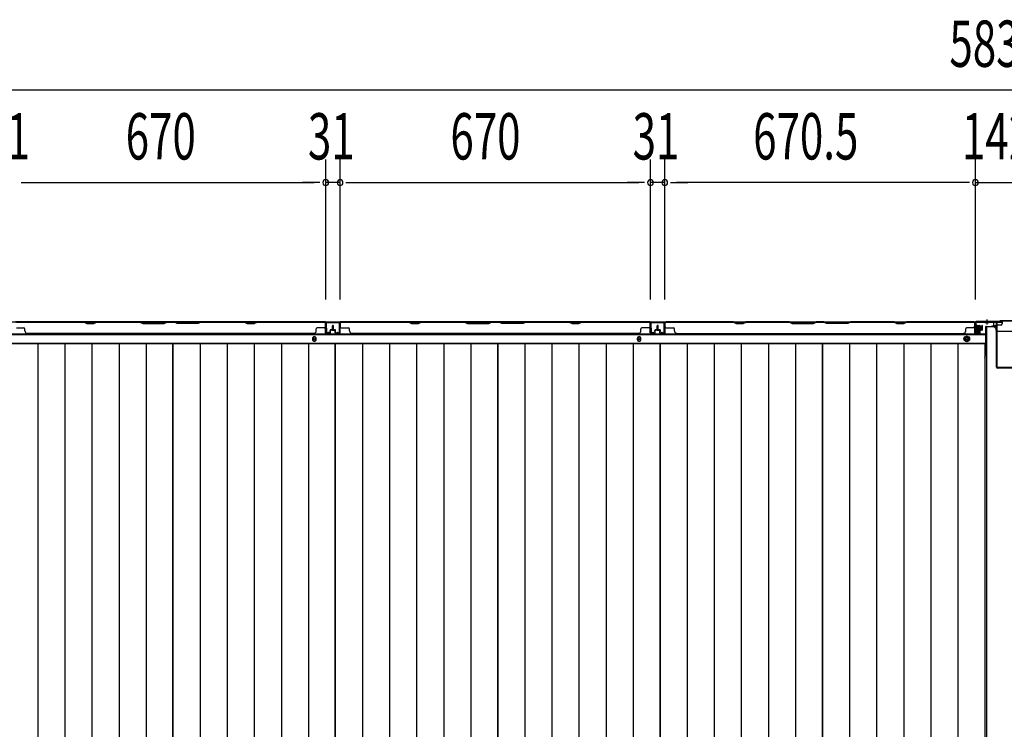
# Model space of a CAD drawing. Extents: x 543 to 20478, y 184 to 14052.
# Drawn here: x 2611 to 4737, y 5085 to 6617 of the extents above; entities that cross this region are included whole.
import ezdxf

# ---------------------------------------------------------------- set-up
doc = ezdxf.new("R2010")
doc.units = 0
doc.header["$LTSCALE"] = 50
doc.header["$MEASUREMENT"] = 0
for name, pattern in [('1PL-S', [4, 2.5, -0.5, 0.5, -0.5]), ('HIDE-L', [3, 2, -1]), ('HIDE-M', [2, 1, -1])]:
    doc.linetypes.add(name, pattern=pattern)
for name, color, linetype in [('SUNPOU', 4, 'CONTINUOUS'), ('下枠中', 1, 'CONTINUOUS'), ('下枠後', 3, 'CONTINUOUS'), ('中柱後', 2, 'CONTINUOUS'), ('壁パネル', 3, 'CONTINUOUS'), ('床押さえ', 1, 'CONTINUOUS'), ('床板', 7, 'CONTINUOUS'), ('間柱', 4, 'CONTINUOUS')]:
    doc.layers.add(name, color=color, linetype=linetype)
doc.styles.add('00', font='ROMANS', dxfattribs={"width": 0.666667, "bigfont": 'BIGFONT'})

msp = doc.modelspace()

# ---------------------------------------------------------------- linework, layer by layer
at = {"layer": 'SUNPOU'}
for p, q in [((1855, 6464.9), (7635, 6464.9)), ((3271.5, 6012.9), (3271.5, 6314.9)), ((3271.5, 6012.9), (3271.5, 6314.9)), ((3302.5, 6012.9), (3302.5, 6314.9)), ((3302.5, 6012.9), (3302.5, 6314.9)), ((3972.5, 6012.9), (3972.5, 6314.9)), ((3972.5, 6012.9), (3972.5, 6314.9)), ((4003.5, 6012.9), (4003.5, 6314.9)), ((4003.5, 6012.9), (4003.5, 6314.9)), ((4674, 6012.5), (4674, 6314.9)), ((4674, 6012.5), (4674, 6314.9)), ((2614, 6264.9), (2626.5, 6264.9)), ((2614, 6264.9), (2626.5, 6264.9)), ((2626.5, 6264.9), (3246.5, 6264.9)), ((2626.5, 6264.9), (2651.5, 6264.9)), ((3246.5, 6264.9), (3221.5, 6264.9)), ((3259, 6264.9), (3246.5, 6264.9)), ((3259, 6264.9), (3246.5, 6264.9)), ((3302.5, 6264.9), (3271.5, 6264.9)), ((3315, 6264.9), (3327.5, 6264.9)), ((3315, 6264.9), (3327.5, 6264.9)), ((3327.5, 6264.9), (3947.5, 6264.9)), ((3327.5, 6264.9), (3352.5, 6264.9)), ((3947.5, 6264.9), (3922.5, 6264.9)), ((3960, 6264.9), (3947.5, 6264.9)), ((3960, 6264.9), (3947.5, 6264.9)), ((4003.5, 6264.9), (3972.5, 6264.9)), ((4016, 6264.9), (4028.5, 6264.9)), ((4016, 6264.9), (4028.5, 6264.9)), ((4649, 6264.9), (4028.5, 6264.9)), ((4028.5, 6264.9), (4053.5, 6264.9)), ((4649, 6264.9), (4624, 6264.9)), ((4661.5, 6264.9), (4649, 6264.9)), ((4661.5, 6264.9), (4649, 6264.9)), ((4674, 6264.9), (4816, 6264.9))]:
    msp.add_line(p, q, dxfattribs=at)
for centre, start, end in [((3271.5, 6264.9), 0, 180), ((3271.5, 6264.9), 0, 180), ((3302.5, 6264.9), 0, 180), ((3302.5, 6264.9), 0, 180), ((3972.5, 6264.9), 0, 180), ((3972.5, 6264.9), 0, 180), ((4003.5, 6264.9), 0, 180), ((4003.5, 6264.9), 0, 180), ((4674, 6264.9), 0, 180), ((4674, 6264.9), 0, 180), ((3271.5, 6264.9), 180, 0), ((3271.5, 6264.9), 180, 0), ((3302.5, 6264.9), 180, 0), ((3302.5, 6264.9), 180, 0), ((3972.5, 6264.9), 180, 0), ((3972.5, 6264.9), 180, 0), ((4003.5, 6264.9), 180, 0), ((4003.5, 6264.9), 180, 0), ((4674, 6264.9), 180, 0), ((4674, 6264.9), 180, 0)]:
    msp.add_arc(centre, 6.25, start, end, dxfattribs=at)
at = {"layer": '下枠中'}
for p, q in [((4698, 5954), (4714, 5954)), ((4698, 5954), (4698, 4213)), ((4719, 5946), (4719, 5949)), ((4721, 5944), (4769, 5944)), ((4698, 5914), (4694.3, 5914))]:
    msp.add_line(p, q, dxfattribs=at)
at = {"layer": '下枠中', "color": 3}
msp.add_line((4719, 5949), (4714, 5954), dxfattribs=at)
at = {"layer": '下枠中'}
msp.add_arc((4721, 5946), 2, 180, 270, dxfattribs=at)
at = {"layer": '下枠後'}
for p, q in [((1899.2, 5964.5), (4732, 5964.5)), ((4673, 5960.5), (4673, 5941.5)), ((4674.5, 5961.5), (4674, 5961.5)), ((4675.5, 5956.1), (4675.5, 5960.5)), ((4675.5, 5955.1), (4675.5, 5956.1)), ((4675.5, 5945.5), (4675.5, 5955.1)), ((4696, 5953.5), (4696, 5891.5)), ((4697, 5954.5), (4710, 5954.5)), ((4720.1, 5954.5), (4708, 5954.5)), ((4720.1, 5955.5), (4712.3, 5955.5)), ((4713, 5964.5), (4713, 5957.5)), ((4713, 5963.5), (4732, 5963.5)), ((4720, 5955.5), (4720, 5942.5)), ((4729, 5957.5), (4722, 5957.5)), ((4732, 5964.5), (4732, 5960.5)), ((1878, 5937), (4696, 5937)), ((4675, 5939.5), (4679.5, 5939.5)), ((4675, 5939.5), (4679.5, 5939.5)), ((4675.5, 5945.5), (4675.5, 5944.5)), ((4681.5, 5945.5), (4675.5, 5945.5)), ((4681.5, 5944.5), (4675.5, 5944.5)), ((4681.5, 5941.5), (4681.5, 5945.5)), ((1878, 5918.5), (4696, 5918.5)), ((4694.3, 5915), (4696, 5915)), ((4694.3, 5915), (4696, 5915)), ((4694.3, 5909), (4696, 5909)), ((4694.3, 5909), (4696, 5909))]:
    msp.add_line(p, q, dxfattribs=at)
at = {"layer": '下枠後', "color": 6, "linetype": 'HIDE-L'}
for p, q in [((4694.8, 5963), (4694.8, 5962.5)), ((4703.2, 5962.5), (4694.8, 5962.5)), ((4695.5, 5963.9), (4695.5, 5962.5)), ((4695.8, 5963), (4695.8, 5962.5)), ((4702.2, 5963), (4702.2, 5962.5)), ((4702.5, 5963.9), (4702.5, 5962.5)), ((4703.2, 5963), (4703.2, 5962.5))]:
    msp.add_line(p, q, dxfattribs=at)
at = {"layer": '下枠後', "color": 6, "linetype": '1PL-S'}
msp.add_line((4699, 5969.5), (4699, 5958.3), dxfattribs=at)
at = {"layer": '下枠後', "color": 6, "linetype": 'HIDE-M'}
for p, q in [((4655.5, 5933.3), (4650.5, 5930.4)), ((4660.5, 5930.4), (4655.5, 5933.3)), ((4650.5, 5930.4), (4650.5, 5924.6)), ((4650.5, 5924.6), (4655.5, 5921.7)), ((4655.5, 5921.7), (4660.5, 5924.6)), ((4660.5, 5924.6), (4660.5, 5930.4))]:
    msp.add_line(p, q, dxfattribs=at)
at = {"layer": '下枠後', "color": 4}
for centre in [(3247, 5927.5), (3948, 5927.5), (4655.5, 5927.5)]:
    msp.add_circle(centre, 3, dxfattribs=at)
at = {"layer": '下枠後'}
for centre, radius in [((4655.5, 5927.5), 6), ((4655.5, 5927.5), 4.5), ((3247, 5927.5), 2), ((3948, 5927.5), 2), ((4655.5, 5927.5), 2)]:
    msp.add_circle(centre, radius, dxfattribs=at)
for centre, radius, start, end in [((4674, 5960.5), 1, 90, 180), ((4674.5, 5960.5), 1, 0, 90), ((4697, 5953.5), 1, 90, 180), ((4710, 5957.5), 3, 270, 0), ((4722, 5955.5), 2, 90, 180), ((4729, 5960.5), 3, 270, 0), ((4675, 5941.5), 2, 180, 270), ((4679.5, 5941.5), 2, 270, 0), ((4691, 5891.5), 5, 310.5416, 0)]:
    msp.add_arc(centre, radius, start, end, dxfattribs=at)
at = {"layer": '下枠後', "color": 6, "linetype": 'HIDE-L'}
for centre, radius, start, end in [((4694.3, 5963), 1.5, 0, 90), ((4694.3, 5963), 0.5, 0, 90), ((4703.7, 5963), 1.5, 90, 180), ((4703.7, 5963), 0.5, 90, 180)]:
    msp.add_arc(centre, radius, start, end, dxfattribs=at)
at = {"layer": '中柱後'}
for p, q in [((4668.6, 5952.3), (4689.3, 5952.3)), ((4679.8, 5952.3), (4669, 5952.3)), ((4679.8, 5952.3), (4669, 5952.3)), ((4673.6, 5958.1), (4674.1, 5957.5)), ((4673.6, 5958.1), (4673.6, 5946.5)), ((4684.3, 5955.3), (4673.6, 5955.3)), ((4684.3, 5954.3), (4673.6, 5954.3)), ((4674, 5963.3), (4674, 5942.1)), ((4674.1, 5957.5), (4674.8, 5957.5)), ((4674.8, 5963.3), (4674.8, 5942.1)), ((4726, 5965.3), (4676, 5965.3)), ((4726.4, 5964.5), (4676, 5964.5)), ((4676.3, 5957.6), (4676.3, 5947.1)), ((4676.3, 5956.8), (4683.3, 5956.8)), ((4684.3, 5955.8), (4684.3, 5948.8)), ((4728, 5967.3), (4726, 5965.3)), ((4728.4, 5966.5), (4726.4, 5964.5)), ((4728, 5967.3), (4762, 5967.3)), ((4728.4, 5966.5), (4761.7, 5966.5)), ((4684.3, 5950.3), (4673.6, 5950.3)), ((4684.3, 5949.3), (4673.6, 5949.3)), ((4673.6, 5946.5), (4674.1, 5947.1)), ((4674.8, 5947.1), (4674.1, 5947.1)), ((4679.5, 5942.1), (4676.1, 5941.1)), ((4683.3, 5947.8), (4676.3, 5947.8)), ((4679.7, 5941.3), (4676.3, 5940.4))]:
    msp.add_line(p, q, dxfattribs=at)
at = {"layer": '中柱後', "color": 2}
for p, q in [((4676, 5963.3), (4676, 5964.5)), ((4719, 5963.3), (4676, 5963.3)), ((4720, 5866.7), (4720, 5962.3)), ((4721.2, 5866.7), (4721.2, 5962.3)), ((4767.8, 5865.7), (4722.2, 5865.7)), ((4767.8, 5864.5), (4722.2, 5864.5))]:
    msp.add_line(p, q, dxfattribs=at)
at = {"layer": '中柱後'}
for centre, radius, start, end in [((4676, 5963.3), 2, 90, 180), ((4676, 5963.3), 1.2, 90, 180), ((4675.6, 5957.6), 0.75, 0, 180), ((4683.3, 5955.8), 1, 0, 90), ((4675.8, 5942.1), 1.8, 180, 285.4846), ((4675.6, 5947.1), 0.75, 180, 0), ((4675.8, 5942.1), 1, 180, 285.4846), ((4679.6, 5941.7), 0.4, 285.4846, 105.4846), ((4683.3, 5948.8), 1, 270, 0)]:
    msp.add_arc(centre, radius, start, end, dxfattribs=at)
at = {"layer": '中柱後', "color": 2}
for centre, radius, start, end in [((4719, 5962.3), 2.2, 0, 90), ((4719, 5962.3), 1, 0, 90), ((4722.2, 5866.7), 2.2, 180, 270), ((4722.2, 5866.7), 1, 180, 270)]:
    msp.add_arc(centre, radius, start, end, dxfattribs=at)
at = {"layer": '壁パネル'}
for p, q in [((3271, 5964.3), (2602, 5964.3)), ((3271, 5964.3), (2602, 5964.3)), ((2749.9, 5964.3), (2604, 5964.3)), ((2604, 5963.8), (2749.8, 5963.8)), ((2749.8, 5963.8), (2755.8, 5960.8)), ((2755.9, 5961.3), (2749.9, 5964.3)), ((2755.8, 5960.8), (2770.8, 5960.8)), ((2770.6, 5961.3), (2755.9, 5961.3)), ((2776.6, 5964.3), (2770.6, 5961.3)), ((2770.8, 5960.8), (2776.8, 5963.8)), ((2870.7, 5964.3), (2776.6, 5964.3)), ((2776.8, 5963.8), (2870.5, 5963.8)), ((2870.5, 5963.8), (2876.5, 5960.8)), ((2876.7, 5961.3), (2870.7, 5964.3)), ((2876.5, 5960.8), (2922.5, 5960.8)), ((2922.3, 5961.3), (2876.7, 5961.3)), ((2928.3, 5964.3), (2922.3, 5961.3)), ((2922.5, 5960.8), (2928.5, 5963.8)), ((2944.7, 5964.3), (2928.3, 5964.3)), ((2928.5, 5963.8), (2944.5, 5963.8)), ((2950.5, 5960.8), (2944.5, 5963.8)), ((2944.7, 5964.3), (2950.7, 5961.3)), ((2996.5, 5960.8), (2950.5, 5960.8)), ((2950.7, 5961.3), (2996.3, 5961.3)), ((2996.3, 5961.3), (3002.3, 5964.3)), ((3002.5, 5963.8), (2996.5, 5960.8)), ((3096.5, 5964.3), (3002.3, 5964.3)), ((3002.5, 5963.8), (3096.3, 5963.8)), ((3096.3, 5963.8), (3102.3, 5960.8)), ((3102.5, 5961.3), (3096.5, 5964.3)), ((3102.3, 5960.8), (3117.3, 5960.8)), ((3117.1, 5961.3), (3102.5, 5961.3)), ((3123.1, 5964.3), (3117.1, 5961.3)), ((3117.3, 5960.8), (3123.3, 5963.8)), ((3269, 5964.3), (3123.1, 5964.3)), ((3123.3, 5963.8), (3269, 5963.8)), ((3271, 5940.8), (3271, 5964.3)), ((3271, 5940.8), (3271, 5964.3)), ((3271, 5940.8), (3271, 5961.8)), ((3271.5, 5940.8), (3271.5, 5962.8)), ((3271.5, 5957.3), (3271.5, 5962.8)), ((3271.5, 5940.8), (3271.5, 5962.8)), ((3271.5, 5957.3), (3271.5, 5962.8)), ((3271.5, 5940.8), (3271.5, 5961.8)), ((3286, 5948.3), (3286, 5955.8)), ((3286, 5948.3), (3286, 5955.8)), ((3286.5, 5947.8), (3286.5, 5955.8)), ((3286.5, 5947.8), (3286.5, 5955.8)), ((3287, 5947.8), (3287, 5955.8)), ((3287, 5947.8), (3287, 5955.8)), ((3287, 5947.8), (3287, 5955.8)), ((3287, 5947.8), (3287, 5955.8)), ((3287.5, 5947.8), (3287.5, 5955.8)), ((3287.5, 5947.8), (3287.5, 5955.8)), ((3288, 5948.3), (3288, 5955.8)), ((3288, 5948.3), (3288, 5955.8)), ((3302.5, 5940.8), (3302.5, 5962.8)), ((3302.5, 5960.3), (3302.5, 5962.8)), ((3302.5, 5940.8), (3302.5, 5961.8)), ((3972, 5964.3), (3303, 5964.3)), ((3303, 5940.8), (3303, 5964.3)), ((3972, 5964.3), (3303, 5964.3)), ((3303, 5940.8), (3303, 5961.8)), ((3450.9, 5964.3), (3305, 5964.3)), ((3305, 5963.8), (3450.8, 5963.8)), ((3450.8, 5963.8), (3456.8, 5960.8)), ((3456.9, 5961.3), (3450.9, 5964.3)), ((3456.8, 5960.8), (3471.8, 5960.8)), ((3471.6, 5961.3), (3456.9, 5961.3)), ((3477.6, 5964.3), (3471.6, 5961.3)), ((3471.8, 5960.8), (3477.8, 5963.8)), ((3571.7, 5964.3), (3477.6, 5964.3)), ((3477.8, 5963.8), (3571.5, 5963.8)), ((3571.5, 5963.8), (3577.5, 5960.8)), ((3577.7, 5961.3), (3571.7, 5964.3)), ((3577.5, 5960.8), (3623.5, 5960.8)), ((3623.3, 5961.3), (3577.7, 5961.3)), ((3629.3, 5964.3), (3623.3, 5961.3)), ((3623.5, 5960.8), (3629.5, 5963.8)), ((3645.7, 5964.3), (3629.3, 5964.3)), ((3629.5, 5963.8), (3645.5, 5963.8)), ((3651.5, 5960.8), (3645.5, 5963.8)), ((3645.7, 5964.3), (3651.7, 5961.3)), ((3697.5, 5960.8), (3651.5, 5960.8)), ((3651.7, 5961.3), (3697.3, 5961.3)), ((3697.3, 5961.3), (3703.3, 5964.3)), ((3703.5, 5963.8), (3697.5, 5960.8)), ((3797.5, 5964.3), (3703.3, 5964.3)), ((3703.5, 5963.8), (3797.3, 5963.8)), ((3797.3, 5963.8), (3803.3, 5960.8)), ((3803.5, 5961.3), (3797.5, 5964.3)), ((3803.3, 5960.8), (3818.3, 5960.8)), ((3818.1, 5961.3), (3803.5, 5961.3)), ((3824.1, 5964.3), (3818.1, 5961.3)), ((3818.3, 5960.8), (3824.3, 5963.8)), ((3970, 5964.3), (3824.1, 5964.3)), ((3824.3, 5963.8), (3970, 5963.8)), ((3972, 5940.8), (3972, 5964.3)), ((3972, 5940.8), (3972, 5964.3)), ((3972, 5940.8), (3972, 5961.8)), ((3972.5, 5940.8), (3972.5, 5962.8)), ((3972.5, 5957.3), (3972.5, 5962.8)), ((3972.5, 5940.8), (3972.5, 5962.8)), ((3972.5, 5957.3), (3972.5, 5962.8)), ((3972.5, 5940.8), (3972.5, 5961.8)), ((3987, 5948.3), (3987, 5955.8)), ((3987, 5948.3), (3987, 5955.8)), ((3987.5, 5947.8), (3987.5, 5955.8)), ((3987.5, 5947.8), (3987.5, 5955.8)), ((3988, 5947.8), (3988, 5955.8)), ((3988, 5947.8), (3988, 5955.8)), ((3988.2, 5947.8), (3988.2, 5955.8)), ((3988.2, 5947.8), (3988.2, 5955.8)), ((3988.7, 5947.8), (3988.7, 5955.8)), ((3988.7, 5947.8), (3988.7, 5955.8)), ((3989.2, 5948.3), (3989.2, 5955.8)), ((3989.2, 5948.3), (3989.2, 5955.8)), ((4003.7, 5940.8), (4003.7, 5962.8)), ((4003.7, 5957.3), (4003.7, 5962.8)), ((4003.7, 5940.8), (4003.7, 5962.8)), ((4003.7, 5957.3), (4003.7, 5962.8)), ((4003.7, 5940.8), (4003.7, 5961.8)), ((4004.2, 5940.8), (4004.2, 5964.3)), ((4004.2, 5964.3), (4673.2, 5964.3)), ((4004.2, 5940.8), (4004.2, 5964.3)), ((4004.2, 5964.3), (4673.2, 5964.3)), ((4004.2, 5940.8), (4004.2, 5961.8)), ((4152.2, 5964.3), (4006.2, 5964.3)), ((4006.2, 5963.8), (4152, 5963.8)), ((4152, 5963.8), (4158, 5960.8)), ((4158.2, 5961.3), (4152.2, 5964.3)), ((4158, 5960.8), (4173, 5960.8)), ((4172.8, 5961.3), (4158.2, 5961.3)), ((4178.8, 5964.3), (4172.8, 5961.3)), ((4173, 5960.8), (4179, 5963.8)), ((4272.9, 5964.3), (4178.8, 5964.3)), ((4179, 5963.8), (4272.7, 5963.8)), ((4272.7, 5963.8), (4278.7, 5960.8)), ((4278.9, 5961.3), (4272.9, 5964.3)), ((4278.7, 5960.8), (4324.7, 5960.8)), ((4324.6, 5961.3), (4278.9, 5961.3)), ((4330.6, 5964.3), (4324.6, 5961.3)), ((4324.7, 5960.8), (4330.7, 5963.8)), ((4346.9, 5964.3), (4330.6, 5964.3)), ((4330.7, 5963.8), (4346.7, 5963.8)), ((4352.7, 5960.8), (4346.7, 5963.8)), ((4346.9, 5964.3), (4352.9, 5961.3)), ((4398.8, 5960.8), (4352.7, 5960.8)), ((4352.9, 5961.3), (4398.6, 5961.3)), ((4398.6, 5961.3), (4404.6, 5964.3)), ((4404.8, 5963.8), (4398.8, 5960.8)), ((4498.7, 5964.3), (4404.6, 5964.3)), ((4404.8, 5963.8), (4498.5, 5963.8)), ((4498.5, 5963.8), (4504.5, 5960.8)), ((4504.7, 5961.3), (4498.7, 5964.3)), ((4504.5, 5960.8), (4519.5, 5960.8)), ((4519.3, 5961.3), (4504.7, 5961.3)), ((4525.3, 5964.3), (4519.3, 5961.3)), ((4519.5, 5960.8), (4525.5, 5963.8)), ((4671.2, 5964.3), (4525.3, 5964.3)), ((4525.5, 5963.8), (4671.2, 5963.8)), ((4673.2, 5940.8), (4673.2, 5964.3)), ((4673.2, 5940.8), (4673.2, 5961.8)), ((4673.7, 5940.8), (4673.7, 5962.8)), ((4673.7, 5960.3), (4673.7, 5962.8)), ((4673.7, 5940.8), (4673.7, 5961.8)), ((4688.2, 5948.3), (4688.2, 5955.8)), ((4688.2, 5948.3), (4688.2, 5955.8)), ((4688.7, 5947.8), (4688.7, 5955.8)), ((4688.7, 5947.8), (4688.7, 5955.8)), ((4689.2, 5947.8), (4689.2, 5955.8)), ((4689.2, 5947.8), (4689.2, 5955.8)), ((2604, 5951.3), (2620, 5951.3)), ((2622, 5944.8), (2622, 5949.3)), ((3246, 5939.3), (2627, 5939.3)), ((3246, 5939.8), (3246, 5939.3)), ((3251, 5944.8), (3251, 5949.3)), ((3269, 5951.3), (3253, 5951.3)), ((3280.5, 5939.8), (3272.5, 5939.8)), ((3280.5, 5939.8), (3272.5, 5939.8)), ((3280.5, 5939.8), (3272.5, 5939.8)), ((3280.5, 5939.3), (3272.5, 5939.3)), ((3280.5, 5939.3), (3272.5, 5939.3)), ((3280.5, 5939.3), (3272.5, 5939.3)), ((3281, 5943.3), (3281, 5945.8)), ((3281, 5943.3), (3281, 5945.8)), ((3281.5, 5943.3), (3281, 5943.3)), ((3281.5, 5943.3), (3281, 5943.3)), ((3281.5, 5940.8), (3281.5, 5945.8)), ((3281.5, 5940.8), (3281.5, 5945.8)), ((3282, 5940.8), (3282, 5945.3)), ((3282, 5940.8), (3282, 5945.3)), ((3285, 5947.3), (3282.5, 5947.3)), ((3285, 5947.3), (3282.5, 5947.3)), ((3285.5, 5946.8), (3282.5, 5946.8)), ((3285.5, 5946.8), (3282.5, 5946.8)), ((3285.5, 5946.3), (3283, 5946.3)), ((3285.5, 5946.3), (3283, 5946.3)), ((3288.5, 5946.8), (3291.5, 5946.8)), ((3288.5, 5946.8), (3291.5, 5946.8)), ((3288.5, 5946.3), (3291, 5946.3)), ((3288.5, 5946.3), (3291, 5946.3)), ((3289, 5947.3), (3291.5, 5947.3)), ((3289, 5947.3), (3291.5, 5947.3)), ((3292, 5940.8), (3292, 5945.3)), ((3292, 5940.8), (3292, 5945.3)), ((3292.5, 5940.8), (3292.5, 5945.8)), ((3292.5, 5940.8), (3292.5, 5945.8)), ((3292.5, 5943.3), (3293, 5943.3)), ((3292.5, 5943.3), (3293, 5943.3)), ((3293, 5943.3), (3293, 5945.8)), ((3293, 5943.3), (3293, 5945.8)), ((3293.5, 5939.8), (3301.5, 5939.8)), ((3293.5, 5939.8), (3301.5, 5939.8)), ((3293.5, 5939.3), (3301.5, 5939.3)), ((3293.5, 5939.3), (3301.5, 5939.3)), ((3305, 5951.3), (3321, 5951.3)), ((3323, 5944.8), (3323, 5949.3)), ((3947, 5939.3), (3328, 5939.3)), ((3947, 5939.8), (3947, 5939.3)), ((3952, 5944.8), (3952, 5949.3)), ((3970, 5951.3), (3954, 5951.3)), ((3981.5, 5939.8), (3973.5, 5939.8)), ((3981.5, 5939.8), (3973.5, 5939.8)), ((3981.5, 5939.8), (3973.5, 5939.8)), ((3981.5, 5939.3), (3973.5, 5939.3)), ((3981.5, 5939.3), (3973.5, 5939.3)), ((3981.5, 5939.3), (3973.5, 5939.3)), ((3982, 5943.3), (3982, 5945.8)), ((3982, 5943.3), (3982, 5945.8)), ((3982.5, 5943.3), (3982, 5943.3)), ((3982.5, 5943.3), (3982, 5943.3)), ((3982.5, 5940.8), (3982.5, 5945.8)), ((3982.5, 5940.8), (3982.5, 5945.8)), ((3983, 5940.8), (3983, 5945.3)), ((3983, 5940.8), (3983, 5945.3)), ((3986, 5947.3), (3983.5, 5947.3)), ((3986, 5947.3), (3983.5, 5947.3)), ((3986.5, 5946.8), (3983.5, 5946.8)), ((3986.5, 5946.8), (3983.5, 5946.8)), ((3986.5, 5946.3), (3984, 5946.3)), ((3986.5, 5946.3), (3984, 5946.3)), ((3989.7, 5946.8), (3992.7, 5946.8)), ((3989.7, 5946.8), (3992.7, 5946.8)), ((3989.7, 5946.3), (3992.2, 5946.3)), ((3989.7, 5946.3), (3992.2, 5946.3)), ((3990.2, 5947.3), (3992.7, 5947.3)), ((3990.2, 5947.3), (3992.7, 5947.3)), ((3993.2, 5940.8), (3993.2, 5945.3)), ((3993.2, 5940.8), (3993.2, 5945.3)), ((3993.7, 5940.8), (3993.7, 5945.8)), ((3993.7, 5940.8), (3993.7, 5945.8)), ((3993.7, 5943.3), (3994.2, 5943.3)), ((3993.7, 5943.3), (3994.2, 5943.3)), ((3994.2, 5943.3), (3994.2, 5945.8)), ((3994.2, 5943.3), (3994.2, 5945.8)), ((3994.7, 5939.8), (4002.7, 5939.8)), ((3994.7, 5939.8), (4002.7, 5939.8)), ((3994.7, 5939.8), (4002.7, 5939.8)), ((3994.7, 5939.3), (4002.7, 5939.3)), ((3994.7, 5939.3), (4002.7, 5939.3)), ((3994.7, 5939.3), (4002.7, 5939.3)), ((4006.2, 5951.3), (4022.2, 5951.3)), ((4024.2, 5944.8), (4024.2, 5949.3)), ((4029.2, 5939.8), (4029.2, 5939.3)), ((4029.2, 5939.3), (4648.2, 5939.3)), ((4648.2, 5939.8), (4648.2, 5939.3)), ((4653.2, 5944.8), (4653.2, 5949.3)), ((4671.2, 5951.3), (4655.2, 5951.3)), ((4682.7, 5939.8), (4674.7, 5939.8)), ((4682.7, 5939.8), (4674.7, 5939.8)), ((4682.7, 5939.3), (4674.7, 5939.3)), ((4682.7, 5939.3), (4674.7, 5939.3)), ((4683.2, 5943.3), (4683.2, 5945.8)), ((4683.2, 5943.3), (4683.2, 5945.8)), ((4683.7, 5943.3), (4683.2, 5943.3)), ((4683.7, 5943.3), (4683.2, 5943.3)), ((4683.7, 5940.8), (4683.7, 5945.8)), ((4683.7, 5940.8), (4683.7, 5945.8)), ((4684.2, 5940.8), (4684.2, 5945.3)), ((4684.2, 5940.8), (4684.2, 5945.3)), ((4687.2, 5947.3), (4684.7, 5947.3)), ((4687.2, 5947.3), (4684.7, 5947.3)), ((4687.7, 5946.8), (4684.7, 5946.8)), ((4687.7, 5946.8), (4684.7, 5946.8)), ((4687.7, 5946.3), (4685.2, 5946.3)), ((4687.7, 5946.3), (4685.2, 5946.3))]:
    msp.add_line(p, q, dxfattribs=at)
for centre, radius, start, end in [((2779.4, 5963.2), 0.6, 90, 116.5651), ((3269, 5961.8), 2.5, 0, 90), ((3269, 5961.8), 2, 0, 90), ((3269, 5953.3), 2, 270, 0), ((3269, 5953.3), 2, 270, 0), ((3270, 5962.8), 1.5, 0, 48.1897), ((3270, 5962.8), 1.5, 0, 48.1897), ((3286.5, 5955.8), 0.5, 0, 180), ((3286.5, 5955.8), 0.5, 0, 180), ((3287.5, 5955.8), 0.5, 0, 180), ((3287.5, 5955.8), 0.5, 0, 180), ((3305, 5961.8), 2.5, 90, 180), ((3304, 5962.8), 1.5, 131.8103, 180), ((3305, 5961.8), 2, 90, 180), ((3305, 5953.3), 2, 180, 270), ((3480.4, 5963.2), 0.6, 90, 116.5651), ((3970, 5961.8), 2.5, 0, 90), ((3970, 5961.8), 2, 0, 90), ((3970, 5953.3), 2, 270, 0), ((3970, 5953.3), 2, 270, 0), ((3971, 5962.8), 1.5, 0, 48.1897), ((3971, 5962.8), 1.5, 0, 48.1897), ((3987.5, 5955.8), 0.5, 0, 180), ((3987.5, 5955.8), 0.5, 0, 180), ((3988.7, 5955.8), 0.5, 0, 180), ((3988.7, 5955.8), 0.5, 0, 180), ((4006.2, 5961.8), 2.5, 90, 180), ((4005.2, 5962.8), 1.5, 131.8103, 180), ((4005.2, 5962.8), 1.5, 131.8103, 180), ((4006.2, 5961.8), 2, 90, 180), ((4006.2, 5953.3), 2, 180, 270), ((4006.2, 5953.3), 2, 180, 270), ((4181.6, 5963.2), 0.6, 90, 116.5651), ((4671.2, 5961.8), 2.5, 0, 90), ((4671.2, 5961.8), 2, 0, 90), ((4671.2, 5953.3), 2, 270, 0), ((4672.2, 5962.8), 1.5, 0, 48.1897), ((4688.7, 5955.8), 0.5, 0, 180), ((4688.7, 5955.8), 0.5, 0, 180), ((2620, 5949.3), 2, 0, 90), ((2627, 5944.8), 5, 180, 270), ((3246, 5944.8), 5, 270, 0), ((3253, 5949.3), 2, 90, 180), ((3272.5, 5940.8), 1.5, 180, 270), ((3272.5, 5940.8), 1.5, 180, 270), ((3272.5, 5940.8), 1.5, 180, 270), ((3272.5, 5940.8), 1, 180, 270), ((3272.5, 5940.8), 1, 180, 270), ((3272.5, 5940.8), 1, 180, 270), ((3280.5, 5940.8), 1.5, 270, 0), ((3280.5, 5940.8), 1, 270, 0), ((3280.5, 5940.8), 1.5, 270, 0), ((3280.5, 5940.8), 1, 270, 0), ((3282.5, 5945.8), 1.5, 90, 180), ((3282.5, 5945.8), 1.5, 90, 180), ((3282.5, 5945.8), 1, 90, 180), ((3283, 5945.3), 1.5, 90, 180), ((3282.5, 5945.8), 1, 90, 180), ((3283, 5945.3), 1.5, 90, 180), ((3283, 5945.3), 1, 90, 180), ((3283, 5945.3), 1, 90, 180), ((3285, 5948.3), 1.5, 270, 0), ((3285, 5948.3), 1, 270, 0), ((3285, 5948.3), 1.5, 270, 0), ((3285, 5948.3), 1, 270, 0), ((3285.5, 5947.8), 1.5, 270, 0), ((3285.5, 5947.8), 1, 270, 0), ((3285.5, 5947.8), 1.5, 270, 0), ((3285.5, 5947.8), 1, 270, 0), ((3288.5, 5947.8), 1.5, 180, 270), ((3288.5, 5947.8), 1.5, 180, 270), ((3289, 5948.3), 1.5, 180, 270), ((3289, 5948.3), 1.5, 180, 270), ((3288.5, 5947.8), 1, 180, 270), ((3288.5, 5947.8), 1, 180, 270), ((3289, 5948.3), 1, 180, 270), ((3289, 5948.3), 1, 180, 270), ((3291, 5945.3), 1.5, 0, 90), ((3291, 5945.3), 1.5, 0, 90), ((3291, 5945.3), 1, 0, 90), ((3291, 5945.3), 1, 0, 90), ((3291.5, 5945.8), 1.5, 0, 90), ((3291.5, 5945.8), 1.5, 0, 90), ((3291.5, 5945.8), 1, 0, 90), ((3291.5, 5945.8), 1, 0, 90), ((3293.5, 5940.8), 1.5, 180, 270), ((3293.5, 5940.8), 1.5, 180, 270), ((3293.5, 5940.8), 1, 180, 270), ((3293.5, 5940.8), 1, 180, 270), ((3301.5, 5940.8), 1.5, 270, 0), ((3301.5, 5940.8), 1, 270, 0), ((3301.5, 5940.8), 1.5, 270, 0), ((3301.5, 5940.8), 1, 270, 0), ((3321, 5949.3), 2, 0, 90), ((3328, 5944.8), 5, 180, 270), ((3947, 5944.8), 5, 270, 0), ((3954, 5949.3), 2, 90, 180), ((3973.5, 5940.8), 1.5, 180, 270), ((3973.5, 5940.8), 1.5, 180, 270), ((3973.5, 5940.8), 1.5, 180, 270), ((3973.5, 5940.8), 1, 180, 270), ((3973.5, 5940.8), 1, 180, 270), ((3973.5, 5940.8), 1, 180, 270), ((3981.5, 5940.8), 1.5, 270, 0), ((3981.5, 5940.8), 1, 270, 0), ((3981.5, 5940.8), 1.5, 270, 0), ((3981.5, 5940.8), 1, 270, 0), ((3983.5, 5945.8), 1.5, 90, 180), ((3983.5, 5945.8), 1.5, 90, 180), ((3983.5, 5945.8), 1, 90, 180), ((3984, 5945.3), 1.5, 90, 180), ((3983.5, 5945.8), 1, 90, 180), ((3984, 5945.3), 1.5, 90, 180), ((3984, 5945.3), 1, 90, 180), ((3984, 5945.3), 1, 90, 180), ((3986, 5948.3), 1.5, 270, 0), ((3986, 5948.3), 1, 270, 0), ((3986, 5948.3), 1.5, 270, 0), ((3986, 5948.3), 1, 270, 0), ((3986.5, 5947.8), 1.5, 270, 0), ((3986.5, 5947.8), 1, 270, 0), ((3986.5, 5947.8), 1.5, 270, 0), ((3986.5, 5947.8), 1, 270, 0), ((3989.7, 5947.8), 1.5, 180, 270), ((3989.7, 5947.8), 1.5, 180, 270), ((3990.2, 5948.3), 1.5, 180, 270), ((3990.2, 5948.3), 1.5, 180, 270), ((3989.7, 5947.8), 1, 180, 270), ((3989.7, 5947.8), 1, 180, 270), ((3990.2, 5948.3), 1, 180, 270), ((3990.2, 5948.3), 1, 180, 270), ((3992.2, 5945.3), 1.5, 0, 90), ((3992.2, 5945.3), 1.5, 0, 90), ((3992.2, 5945.3), 1, 0, 90), ((3992.2, 5945.3), 1, 0, 90), ((3992.7, 5945.8), 1.5, 0, 90), ((3992.7, 5945.8), 1.5, 0, 90), ((3992.7, 5945.8), 1, 0, 90), ((3992.7, 5945.8), 1, 0, 90), ((3994.7, 5940.8), 1.5, 180, 270), ((3994.7, 5940.8), 1.5, 180, 270), ((3994.7, 5940.8), 1, 180, 270), ((3994.7, 5940.8), 1, 180, 270), ((4002.7, 5940.8), 1.5, 270, 0), ((4002.7, 5940.8), 1, 270, 0), ((4002.7, 5940.8), 1.5, 270, 0), ((4002.7, 5940.8), 1, 270, 0), ((4002.7, 5940.8), 1.5, 270, 0), ((4002.7, 5940.8), 1, 270, 0), ((4022.2, 5949.3), 2, 0, 90), ((4029.2, 5944.8), 5, 180, 270), ((4648.2, 5944.8), 5, 270, 0), ((4655.2, 5949.3), 2, 90, 180), ((4674.7, 5940.8), 1.5, 180, 270), ((4674.7, 5940.8), 1.5, 180, 270), ((4674.7, 5940.8), 1, 180, 270), ((4674.7, 5940.8), 1, 180, 270), ((4682.7, 5940.8), 1.5, 270, 0), ((4682.7, 5940.8), 1, 270, 0), ((4682.7, 5940.8), 1.5, 270, 0), ((4682.7, 5940.8), 1, 270, 0), ((4684.7, 5945.8), 1.5, 90, 180), ((4684.7, 5945.8), 1.5, 90, 180), ((4684.7, 5945.8), 1, 90, 180), ((4685.2, 5945.3), 1.5, 90, 180), ((4684.7, 5945.8), 1, 90, 180), ((4685.2, 5945.3), 1.5, 90, 180), ((4685.2, 5945.3), 1, 90, 180), ((4685.2, 5945.3), 1, 90, 180), ((4687.2, 5948.3), 1.5, 270, 0), ((4687.2, 5948.3), 1, 270, 0), ((4687.2, 5948.3), 1.5, 270, 0), ((4687.2, 5948.3), 1, 270, 0), ((4687.7, 5947.8), 1.5, 270, 0), ((4687.7, 5947.8), 1, 270, 0), ((4687.7, 5947.8), 1.5, 270, 0), ((4687.7, 5947.8), 1, 270, 0)]:
    msp.add_arc(centre, radius, start, end, dxfattribs=at)
at = {"layer": '床押さえ'}
for p, q in [((1878, 5938.5), (4696, 5938.5)), ((3243, 5928.5), (3243, 5926.5)), ((3251, 5926.5), (3251, 5928.5)), ((3944, 5928.5), (3944, 5926.5)), ((3952, 5926.5), (3952, 5928.5)), ((4651.5, 5926.5), (4651.5, 5928.5)), ((4659.5, 5928.5), (4659.5, 5926.5))]:
    msp.add_line(p, q, dxfattribs=at)
for centre, start, end in [((3247, 5928.5), 0, 180), ((3948, 5928.5), 0, 180), ((4655.5, 5928.5), 0, 180), ((3247, 5926.5), 180, 0), ((3948, 5926.5), 180, 0), ((4655.5, 5926.5), 180, 0)]:
    msp.add_arc(centre, 4, start, end, dxfattribs=at)
at = {"layer": '床板'}
for p, q in [((2591.3, 5917.3), (2941.8, 5917.3)), ((2649.8, 5917.3), (2649.8, 4232.8)), ((2708.3, 5917.3), (2708.3, 4232.8)), ((2766.8, 5917.3), (2766.8, 4232.8)), ((2825.3, 5917.3), (2825.3, 4232.8)), ((2883.8, 5917.3), (2883.8, 4232.8)), ((2941.8, 5917.3), (3292.3, 5917.3)), ((2941.8, 4232.8), (2941.8, 5917.3)), ((2941.8, 5917.3), (2941.8, 4232.8)), ((3000.3, 5917.3), (3000.3, 4232.8)), ((3058.8, 5917.3), (3058.8, 4232.8)), ((3117.3, 5917.3), (3117.3, 4232.8)), ((3175.8, 5917.3), (3175.8, 4232.8)), ((3234.3, 5917.3), (3234.3, 4232.8)), ((3292.3, 5917.3), (3642.8, 5917.3)), ((3292.3, 4232.8), (3292.3, 5917.3)), ((3292.3, 5917.3), (3292.3, 4232.8)), ((3350.8, 5917.3), (3350.8, 4232.8)), ((3409.3, 5917.3), (3409.3, 4232.8)), ((3467.8, 5917.3), (3467.8, 4232.8)), ((3526.3, 5917.3), (3526.3, 4232.8)), ((3584.8, 5917.3), (3584.8, 4232.8)), ((3642.8, 5917.3), (3993.3, 5917.3)), ((3642.8, 4232.8), (3642.8, 5917.3)), ((3642.8, 5917.3), (3642.8, 4232.8)), ((3701.3, 5917.3), (3701.3, 4232.8)), ((3759.8, 5917.3), (3759.8, 4232.8)), ((3818.3, 5917.3), (3818.3, 4232.8)), ((3876.8, 5917.3), (3876.8, 4232.8)), ((3935.3, 5917.3), (3935.3, 4232.8)), ((3993.3, 5917.3), (4343.8, 5917.3)), ((3993.3, 4232.8), (3993.3, 5917.3)), ((3993.3, 5917.3), (3993.3, 4232.8)), ((4051.8, 5917.3), (4051.8, 4232.8)), ((4110.3, 5917.3), (4110.3, 4232.8)), ((4168.8, 5917.3), (4168.8, 4232.8)), ((4227.3, 5917.3), (4227.3, 4232.8)), ((4285.8, 5917.3), (4285.8, 4232.8)), ((4343.8, 5917.3), (4694.3, 5917.3)), ((4343.8, 4232.8), (4343.8, 5917.3)), ((4343.8, 5917.3), (4343.8, 4232.8)), ((4402.3, 5917.3), (4402.3, 4232.8)), ((4460.8, 5917.3), (4460.8, 4232.8)), ((4519.3, 5917.3), (4519.3, 4232.8)), ((4577.8, 5917.3), (4577.8, 4232.8)), ((4636.3, 5917.3), (4636.3, 4232.8)), ((4694.3, 5917.3), (4694.3, 4232.8))]:
    msp.add_line(p, q, dxfattribs=at)
at = {"layer": '間柱'}
for p, q in [((3272, 5941.5), (3271.6, 5961.5)), ((3272.6, 5961.5), (3273, 5941.5)), ((3273.6, 5963.5), (3300.5, 5963.5)), ((3300.5, 5962.5), (3273.6, 5962.5)), ((3301.1, 5941.5), (3301.5, 5961.5)), ((3302.5, 5961.5), (3302.1, 5941.5)), ((3973, 5941.5), (3972.6, 5961.5)), ((3973.6, 5961.5), (3974, 5941.5)), ((3974.6, 5963.5), (4001.5, 5963.5)), ((4001.5, 5962.5), (3974.6, 5962.5)), ((4002.1, 5941.5), (4002.5, 5961.5)), ((4003.5, 5961.5), (4003.1, 5941.5)), ((3274.5, 5940.6), (3277.5, 5942.4)), ((3278, 5941.5), (3275, 5939.8)), ((3277.5, 5942.4), (3278, 5941.5)), ((3296, 5941.5), (3296.5, 5942.4)), ((3299.1, 5939.8), (3296, 5941.5)), ((3296.5, 5942.4), (3299.6, 5940.6)), ((3975.5, 5940.6), (3978.5, 5942.4)), ((3979, 5941.5), (3976, 5939.8)), ((3978.5, 5942.4), (3979, 5941.5)), ((3997, 5941.5), (3997.5, 5942.4)), ((4000.1, 5939.8), (3997, 5941.5)), ((3997.5, 5942.4), (4000.6, 5940.6))]:
    msp.add_line(p, q, dxfattribs=at)
for centre, radius, start, end in [((3273.6, 5961.5), 2, 90, 181.1935), ((3273.6, 5961.5), 1, 90, 181.1935), ((3300.5, 5961.5), 2, 358.8065, 90), ((3300.5, 5961.5), 1, 358.8065, 90), ((3974.6, 5961.5), 2, 90, 181.1935), ((3974.6, 5961.5), 1, 90, 181.1935), ((4001.5, 5961.5), 2, 358.8065, 90), ((4001.5, 5961.5), 1, 358.8065, 90), ((3274, 5941.5), 2, 181.1935, 299.6631), ((3274, 5941.5), 1, 181.1935, 299.6631), ((3300.1, 5941.5), 2, 240.3369, 358.8065), ((3300.1, 5941.5), 1, 240.3369, 358.8065), ((3975, 5941.5), 2, 181.1935, 299.6631), ((3975, 5941.5), 1, 181.1935, 299.6631), ((4001.1, 5941.5), 2, 240.3369, 358.8065), ((4001.1, 5941.5), 1, 240.3369, 358.8065)]:
    msp.add_arc(centre, radius, start, end, dxfattribs=at)

# ---------------------------------------------------------------- texts
at = {"layer": 'SUNPOU', "style": '00', "width": 0.666667}
for s, p in [('5830', (4618, 6514.9)), ('31', (2532.1, 6314.9)), ('670', (2839.7, 6314.9)), ('31', (3233.1, 6314.9)), ('670', (3540.7, 6314.9)), ('31', (3934.1, 6314.9)), ('670.5', (4194.3, 6314.9)), ('142', (4645, 6314.9))]:
    msp.add_text(s, height=100, dxfattribs=at).set_placement(p)

doc.saveas('drawing.dxf')
